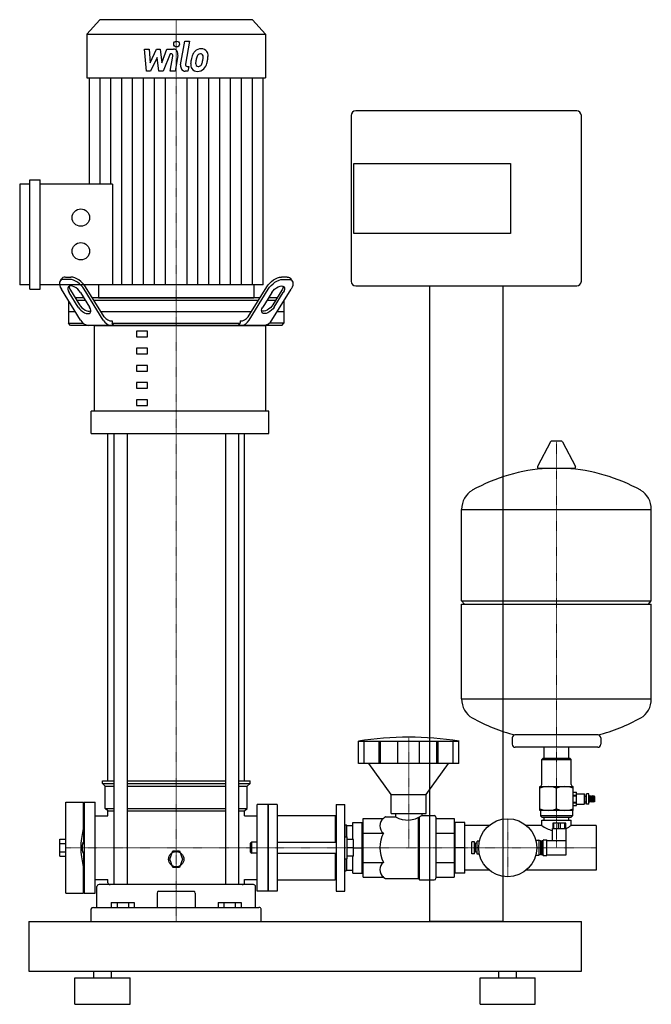
# Model space of a CAD drawing. Extents: x -170 to 516, y 0 to 1069.
import ezdxf

# ---------------------------------------------------------------- set-up
doc = ezdxf.new("R2010")
doc.units = 0
doc.linetypes.add('DASHDOT', pattern=[1, 0.5, -0.25, 0, -0.25])
doc.layers.get('0').update_dxf_attribs({"color": 124})
doc.layers.add('CP_AXIS', color=143, linetype='DASHDOT', lineweight=18)
doc.layers.add('CP_DETAL', color=33, linetype='Continuous')

msp = doc.modelspace()

# ---------------------------------------------------------------- linework, layer by layer
at = {"extrusion": (0, 1, 0)}
for p, q in [((-83, 1069), (-97, 1053.2)), ((83, 1069), (-83, 1069)), ((83, 1069), (97, 1053.2)), ((-97, 1053.2), (97, 1053.2)), ((-97, 1053.2), (-97, 1005.8)), ((97, 1053.2), (97, 1005.8)), ((-97, 1005.8), (97, 1005.8)), ((-94.5, 1005.8), (-94.5, 890.6)), ((94.5, 781.2), (94.5, 1005.8)), ((190, 965), (190, 785)), ((435, 970), (195, 970)), ((440, 785), (440, 965)), ((193, 913), (363, 913)), ((193, 837), (193, 913)), ((363, 913), (363, 837)), ((-170, 890.6), (-170, 781.2)), ((-158.9, 890.6), (-170, 890.6)), ((-158.9, 776.4), (-158.9, 895.3)), ((-158.9, 895.3), (-147.9, 895.3)), ((-147.9, 776.4), (-147.9, 895.3)), ((-69.1, 890.6), (-147.9, 890.6)), ((-69.1, 890.6), (-69.1, 781.2)), ((363, 837), (193, 837)), ((-158.9, 781.2), (-170, 781.2)), ((94.5, 781.2), (-147.9, 781.2)), ((-126.2, 785.1), (-124.6, 787.6)), ((-115.8, 787), (-122, 787)), ((-120.4, 789.5), (-114.3, 789.5)), ((-84.4, 781.2), (-84.5, 767)), ((120.4, 789.5), (114.3, 789.5)), ((115.8, 787), (122, 787)), ((126.2, 785.1), (124.6, 787.6)), ((-158.9, 776.4), (-147.9, 776.4)), ((-103.9, 742.9), (-124.7, 776.4)), ((-106.5, 757), (-116.3, 772.9)), ((-114.8, 775.4), (-105, 759.5)), ((-103.9, 772.9), (-94.1, 757)), ((-79.2, 742.9), (-99.9, 776.4)), ((-78.2, 746.4), (-98.4, 778.9)), ((78.2, 746.4), (98.4, 778.9)), ((79.2, 742.9), (99.9, 776.4)), ((103.9, 772.9), (94.1, 757)), ((103.9, 742.9), (124.7, 776.4)), ((114.8, 775.4), (105, 759.5)), ((106.5, 757), (116.3, 772.9)), ((195, 780), (435, 780)), ((275, 780), (275, 90)), ((355, 90), (355, 780)), ((-117, 763.9), (-117, 739.5)), ((-100.3, 767), (-109.6, 767)), ((-108.1, 764.5), (-98.8, 764.5)), ((91, 767), (-91, 767)), ((-89.5, 764.5), (89.5, 764.5)), ((98.8, 764.5), (108.1, 764.5)), ((109.6, 767), (100.3, 767)), ((117, 763.9), (117, 739.5)), ((-109.6, 752), (-117, 752)), ((81.7, 752), (-81.7, 752)), ((-117, 739.5), (-101.2, 739.5)), ((-114.8, 737), (-117, 739.5)), ((114.8, 737), (117, 739.5)), ((114.8, 737), (-114.8, 737)), ((-88.8, 644.1), (-88.8, 737)), ((-31.1, 730.8), (-43.1, 730.8)), ((-43.1, 730.8), (-43.1, 724.6)), ((-31.1, 724.6), (-31.1, 730.8)), ((97.2, 644.1), (97.2, 737)), ((-43.1, 724.6), (-31.1, 724.6)), ((-31.1, 712.2), (-43.1, 712.2)), ((-43.1, 712.2), (-43.1, 706.1)), ((-43.1, 706.1), (-31.1, 706.1)), ((-31.1, 706.1), (-31.1, 712.2)), ((-31.1, 693.6), (-43.1, 693.6)), ((-43.1, 693.6), (-43.1, 687.5)), ((-43.1, 687.5), (-31.1, 687.5)), ((-31.1, 687.5), (-31.1, 693.6)), ((-31.1, 675), (-43.1, 675)), ((-43.1, 675), (-43.1, 668.9)), ((-31.1, 668.9), (-31.1, 675)), ((-43.1, 668.9), (-31.1, 668.9)), ((-31.1, 656.4), (-43.1, 656.4)), ((-43.1, 656.4), (-43.1, 650.3)), ((-31.1, 650.3), (-31.1, 656.4)), ((100.5, 644.1), (-92.2, 644.1)), ((-92.2, 619.6), (-92.2, 644.1)), ((100.5, 644.1), (-88.8, 644.1)), ((-43.1, 650.3), (-31.1, 650.3)), ((100.5, 619.6), (100.5, 644.1)), ((-92.2, 619.6), (100.5, 619.6)), ((-74.2, 242.6), (-74.2, 619.6)), ((-67.8, 619.6), (-67.8, 130)), ((-53.4, 619.6), (-53.4, 130)), ((53.4, 619.6), (53.4, 130)), ((67.8, 619.6), (67.8, 130)), ((74.2, 242.6), (74.2, 619.6)), ((406.6, 610.7), (392.4, 583.9)), ((418.3, 611.4), (407.7, 611.4)), ((419.4, 610.7), (433.6, 583.9)), ((432.5, 581.8), (393.5, 581.8)), ((310, 437.9), (310, 537.3)), ((516, 437.9), (516, 537.3)), ((310, 437.9), (516, 437.9)), ((313, 434.5), (310, 437.9)), ((310, 434.5), (516, 434.5)), ((310, 331.7), (310, 434.5)), ((513, 434.5), (516, 437.9)), ((516, 331.7), (516, 434.5)), ((365, 289.2), (365, 282.4)), ((461, 289.2), (461, 282.4)), ((197.9, 261.5), (197.9, 285.7)), ((204.3, 261.5), (204.3, 285.7)), ((220.6, 261.5), (220.6, 285.7)), ((221.8, 261.5), (221.8, 285.7)), ((240.8, 261.5), (240.8, 285.7)), ((264.2, 261.5), (264.2, 285.7)), ((283.2, 261.5), (283.2, 285.7)), ((284.4, 261.5), (284.4, 285.7)), ((300.7, 261.5), (300.7, 285.7)), ((307.1, 261.5), (307.1, 285.7)), ((458, 279), (368, 279)), ((399.6, 266.8), (399.6, 279)), ((426.4, 266.8), (426.4, 279)), ((233.5, 227.9), (209.3, 261.5)), ((271.5, 227.9), (295.7, 261.5)), ((398, 266.8), (397, 265.7)), ((397, 265.7), (429, 265.7)), ((397, 238.7), (397, 265.7)), ((428, 266.8), (398, 266.8)), ((428, 266.8), (429, 265.7)), ((429, 238.7), (429, 265.7)), ((-80.2, 242.6), (-67.8, 242.6)), ((-80.2, 239.8), (-80.2, 242.6)), ((-80.2, 239.8), (-67.8, 239.8)), ((-77.2, 237), (-80.2, 239.8)), ((-77.2, 237), (-67.8, 237)), ((-77.2, 212.5), (-77.2, 237)), ((-53.4, 242.6), (53.4, 242.6)), ((-53.4, 239.8), (53.4, 239.8)), ((-53.4, 237), (53.4, 237)), ((67.8, 242.6), (80.2, 242.6)), ((67.8, 239.8), (80.2, 239.8)), ((67.8, 237), (77.2, 237)), ((77.2, 237), (80.2, 239.8)), ((77.2, 212.5), (77.2, 237)), ((80.2, 239.8), (80.2, 242.6)), ((395, 210.5), (395, 236.4)), ((395, 236.4), (431, 236.4)), ((431, 210.5), (431, 236.4)), ((233.5, 227.9), (271.5, 227.9)), ((233.5, 207), (233.5, 227.9)), ((271.5, 207), (271.5, 227.9)), ((413, 212.1), (413, 234.6)), ((431, 230.5), (434.9, 230.5)), ((431, 230.5), (434.9, 230.5)), ((431, 227), (434.9, 227)), ((431, 226.4), (434.9, 226.4)), ((434.9, 230.5), (434.9, 230.5)), ((434.9, 215.8), (434.9, 230.5)), ((434.9, 228.6), (442.9, 228.6)), ((442.9, 228.6), (442.9, 217.4)), ((443.9, 227.5), (442.9, 228.6)), ((443.9, 218.4), (443.9, 227.5)), ((443.9, 226), (445.6, 226)), ((445.6, 217.4), (445.6, 228.6)), ((448.1, 228.6), (445.6, 228.6)), ((448.1, 217.4), (448.1, 228.6)), ((449, 226.3), (448.1, 226.3)), ((449, 219.5), (449, 226.3)), ((450.4, 225.7), (449, 226.3)), ((450.4, 219.5), (450.4, 226.3)), ((451.9, 225.7), (450.4, 226.3)), ((451.9, 219.5), (451.9, 226.3)), ((453.2, 225.7), (451.9, 226.3)), ((453.2, 219.5), (453.2, 226.3)), ((454.6, 225.7), (453.2, 226.3)), ((454.6, 220.1), (454.6, 225.7)), ((-120, 120.5), (-120, 219.5)), ((-100.6, 197.3), (-100.6, 219.5)), ((-100, 219.5), (-100, 120.5)), ((-100, 219.5), (-88, 219.5)), ((-88, 120.5), (-88, 219.5)), ((88, 123), (88, 217)), ((100, 217), (88, 217)), ((100, 217), (100, 123)), ((100, 123), (100, 217)), ((109.5, 217), (100, 217)), ((109.5, 217), (109.5, 123)), ((173.6, 217), (173.6, 123)), ((173.6, 217), (183.1, 217)), ((183.1, 123), (183.1, 217)), ((431, 219.4), (434.9, 219.4)), ((431, 218.9), (434.9, 218.9)), ((431, 215.8), (434.9, 215.8)), ((431, 215.8), (434.9, 215.8)), ((434.9, 217.4), (442.9, 217.4)), ((443.9, 218.4), (442.9, 217.4)), ((443.9, 219.7), (445.6, 219.7)), ((448.1, 217.4), (445.6, 217.4)), ((449, 219.5), (448.1, 219.5)), ((450.4, 220.1), (449, 219.5)), ((451.9, 220.1), (450.4, 219.5)), ((453.2, 220.1), (451.9, 219.5)), ((454.6, 220.1), (453.2, 219.5)), ((-88, 204.7), (-74.2, 204.7)), ((-77.2, 212.5), (-67.8, 212.5)), ((-74.2, 210), (-77.2, 212.5)), ((-74.2, 210), (-67.8, 210)), ((-74.2, 204.7), (-74.2, 210)), ((-53.4, 212.5), (53.4, 212.5)), ((-53.4, 210), (53.4, 210)), ((67.8, 212.5), (77.2, 212.5)), ((67.8, 210), (74.2, 210)), ((74.2, 210), (77.2, 212.5)), ((74.2, 204.7), (74.2, 210)), ((74.2, 204.7), (88, 204.7)), ((109.5, 205), (172.7, 205)), ((172.7, 205), (172.7, 176)), ((173.6, 204), (172.7, 205)), ((225.2, 201.8), (226.6, 203.2)), ((227.2, 203.5), (238.3, 203.5)), ((233.5, 207), (271.5, 207)), ((238.3, 207), (238.3, 203.5)), ((266.8, 207), (266.8, 205)), ((266.8, 205), (280.1, 205)), ((431, 210.5), (395, 210.5)), ((395.5, 210), (395.5, 204.5)), ((430.5, 204.5), (395.5, 204.5)), ((397, 203), (395.5, 204.5)), ((429, 203), (430.5, 204.5)), ((430.5, 210), (430.5, 204.5)), ((-100.5, 175), (-100.5, 202)), ((-100, 202), (-100.5, 202)), ((183.1, 195), (184.6, 195)), ((184.6, 195), (184.6, 182)), ((185, 194.5), (184.6, 195)), ((185, 194.5), (185, 182)), ((185, 194.2), (191.7, 194.2)), ((191.7, 197.5), (202.1, 197.5)), ((191.7, 179), (191.7, 197.5)), ((202.1, 142.5), (202.1, 197.5)), ((202.1, 194.2), (203.1, 194.2)), ((203.1, 201.8), (225.2, 201.8)), ((203.1, 138.2), (203.1, 201.8)), ((282, 203), (282, 137)), ((282, 201.8), (301.9, 201.8)), ((301.9, 201.8), (301.9, 138.2)), ((301.9, 194.2), (302.9, 194.2)), ((313.5, 197.5), (302.9, 197.5)), ((302.9, 142.5), (302.9, 197.5)), ((313.5, 142.5), (313.5, 197.5)), ((339.8, 194.2), (313.5, 194.2)), ((397, 194.2), (380.2, 194.2)), ((397, 203), (429, 203)), ((397, 200), (429, 200)), ((397, 194.2), (397, 200)), ((399.6, 200), (399.6, 203)), ((423, 196.5), (409, 196.5)), ((409, 196.5), (409, 191)), ((410.2, 191), (410.2, 196.5)), ((414.8, 196.5), (414.8, 191)), ((417.2, 191), (417.2, 196.5)), ((421.8, 196.5), (421.8, 191)), ((423, 191), (423, 196.5)), ((426.4, 200), (426.4, 203)), ((429, 194.2), (429, 200)), ((456, 194.2), (429, 194.2)), ((456, 194.2), (456, 145.8)), ((183.1, 182), (185.5, 182)), ((185.5, 158), (185.5, 182)), ((203.1, 185.9), (225.2, 185.9)), ((282, 185.9), (301.9, 185.9)), ((408.5, 177.8), (408.5, 191)), ((423.5, 177.8), (423.5, 191)), ((-126.4, 160.8), (-126.4, 179.2)), ((-126.4, 179.2), (-120, 179.2)), ((-101.6, 175), (-100, 175)), ((109.5, 176), (173.6, 176)), ((192.6, 179), (185.5, 179)), ((192.6, 161), (192.6, 179)), ((321, 163.5), (321, 176.5)), ((324, 176.5), (321, 176.5)), ((324, 163.5), (324, 176.5)), ((325, 173), (324, 173)), ((325, 165), (325, 175)), ((327, 175), (325, 175)), ((327, 163), (327, 177)), ((329.3, 177), (327, 177)), ((390.4, 178.2), (394, 178.2)), ((394, 178.2), (394, 161.8)), ((395.5, 177.5), (394, 178.2)), ((395.5, 177.5), (395.5, 162.5)), ((395.5, 177.5), (397.5, 177.5)), ((397.5, 177.8), (398.5, 177.8)), ((397.5, 162.2), (397.5, 177.8)), ((398.5, 162.2), (398.5, 177.8)), ((399.2, 178.5), (402.5, 178.5)), ((402.5, 161.5), (402.5, 178.5)), ((402.5, 177.8), (423.5, 177.8)), ((423.5, 162.2), (423.5, 177.8)), ((-126.4, 165.4), (-120, 165.4)), ((-126.4, 160.8), (-120, 160.8)), ((-101.6, 165), (-100, 165)), ((-100.5, 138), (-100.5, 165)), ((-6.9, 157.5), (-3.5, 166.5)), ((-3.5, 166.5), (3.5, 166.5)), ((3.5, 166.5), (6.9, 157.5)), ((109.5, 164), (173.6, 164)), ((172.7, 164), (172.7, 135)), ((192.6, 170), (185.5, 170)), ((192.6, 161), (185.5, 161)), ((191.7, 142.5), (191.7, 161)), ((192.6, 170), (202.1, 170)), ((313.5, 170), (302.9, 170)), ((324, 163.5), (321, 163.5)), ((325, 167), (324, 167)), ((327, 165), (325, 165)), ((328.5, 170), (327, 170)), ((329.3, 163), (327, 163)), ((390.4, 161.8), (394, 161.8)), ((395.5, 162.5), (394, 161.8)), ((395.5, 162.5), (397.5, 162.5)), ((397.5, 162.2), (398.5, 162.2)), ((399.2, 161.5), (402.5, 161.5)), ((402.5, 162.2), (423.5, 162.2)), ((-3.5, 148.5), (-6.9, 157.5)), ((6.9, 157.5), (3.5, 148.5)), ((183.1, 158), (185.5, 158)), ((184.6, 158), (184.6, 145)), ((185, 158), (185, 145.5)), ((203.1, 154.1), (225.2, 154.1)), ((282, 154.1), (301.9, 154.1)), ((-100.6, 120.5), (-100.6, 142.7)), ((3.5, 148.5), (-3.5, 148.5)), ((183.1, 145), (184.6, 145)), ((185, 145.5), (184.6, 145)), ((185, 145.8), (191.7, 145.8)), ((191.7, 142.5), (202.1, 142.5)), ((202.1, 145.8), (203.1, 145.8)), ((301.9, 145.8), (302.9, 145.8)), ((313.5, 142.5), (302.9, 142.5)), ((339.8, 145.8), (313.5, 145.8)), ((456, 145.8), (380.2, 145.8)), ((-100, 138), (-100.5, 138)), ((-88, 135.4), (-74.2, 135.4)), ((83.8, 130), (-83.8, 130)), ((-74.2, 132), (-74.2, 135.4)), ((74.2, 135.4), (88, 135.4)), ((74.2, 132), (74.2, 135.4)), ((109.5, 135), (172.7, 135)), ((173.6, 136), (172.7, 135)), ((203.1, 138.2), (225.2, 138.2)), ((225.2, 138.2), (226.6, 136.8)), ((227.2, 136.5), (263, 136.5)), ((263, 136.5), (264.4, 135)), ((264.4, 135), (280.1, 135)), ((282, 138.2), (301.9, 138.2)), ((-120, 120.5), (-100.6, 120.5)), ((-100, 120.5), (-88, 120.5)), ((-86.2, 105.1), (-86.2, 128)), ((-20.8, 120.8), (-20.8, 105.1)), ((20.8, 105.1), (20.8, 120.8)), ((86.2, 105.1), (86.2, 128)), ((100, 123), (88, 123)), ((109.5, 123), (100, 123)), ((173.6, 123), (183.1, 123)), ((-70.5, 110.7), (-45.5, 110.7)), ((-70.5, 110.7), (-70.5, 105.1)), ((-64.2, 110.7), (-64.2, 105.1)), ((-51.8, 110.7), (-51.8, 105.1)), ((-45.5, 110.7), (-45.5, 105.1)), ((45.5, 110.7), (45.5, 105.1)), ((45.5, 110.7), (70.5, 110.7)), ((51.8, 110.7), (51.8, 105.1)), ((64.2, 110.7), (64.2, 105.1)), ((70.5, 110.7), (70.5, 105.1)), ((-92.2, 90), (-92.2, 103.6)), ((92.2, 90), (92.2, 103.6)), ((-160, 90), (-160, 36)), ((-160, 90), (440, 90)), ((355, 90), (275, 90)), ((440, 36), (440, 90)), ((-160, 36), (440, 36)), ((-89.6, 28.8), (-89.6, 36)), ((-70.4, 28.8), (-70.4, 36)), ((350.4, 28.8), (350.4, 36)), ((369.6, 28.8), (369.6, 36)), ((-110, 28.8), (-50, 28.8)), ((-110, 0), (-110, 28.8)), ((-50, 0), (-50, 28.8)), ((330, 28.8), (390, 28.8)), ((330, 0), (330, 28.8)), ((390, 0), (390, 28.8)), ((-110, 0), (-50, 0)), ((330, 0), (390, 0))]:
    msp.add_line(p, q, dxfattribs=at)
for p, q in [((84.4, 781.2), (84.4, 767)), ((-84.5, 767), (84.4, 767)), ((117, 751.7), (109.4, 751.7)), ((-69.4, 742), (-69.4, 739.5)), ((-67.8, 737), (-69.4, 739.5)), ((-69.4, 739.5), (69.4, 739.5)), ((67.8, 737), (69.4, 739.5)), ((67.8, 737), (69.4, 739.5)), ((69.4, 742), (69.4, 739.5)), ((69.4, 742), (69.4, 739.5)), ((117, 739.5), (101.2, 739.5)), ((-88.8, 737), (97.2, 737)), ((310, 537.3), (516, 537.3)), ((310, 331.7), (516, 331.7)), ((458.2, 292.6), (367.8, 292.6)), ((197.9, 285.7), (307.1, 285.7)), ((307.1, 261.5), (197.9, 261.5)), ((264.4, 135), (264.4, 203.5)), ((263, 136.5), (263, 202.7)), ((408.5, 191), (423.5, 191)), ((82, 176), (80.8, 175)), ((80.8, 165), (80.8, 175)), ((88, 176), (82, 176)), ((82, 164), (82, 176)), ((80.8, 165), (82, 164)), ((88, 164), (82, 164)), ((-19.4, 122.8), (19.4, 122.8)), ((-89.8, 105.1), (89.8, 105.1)), ((0, 90), (0, 90))]:
    msp.add_line(p, q)
at = {"extrusion": (0, -1, 0)}
for p, q in [((-120, 219.5), (-100.6, 219.5)), ((-126.4, 174.6), (-120, 174.6))]:
    msp.add_line(p, q, dxfattribs=at)
for centre, radius in [((-103.6, 854.1), 9.44), ((-103.6, 817.6), 9.44), ((360, 170), 31.5), ((0, 157.5), 8.33)]:
    msp.add_circle(centre, radius)
for centre, radius, start, end in [((195, 965), 5, 90, 180), ((435, 965), 5, 0, 90), ((195, 785), 5, 180, 270), ((435, 785), 5, 270, 0), ((404, 236.5), 26, 249.7438, 290.2562), ((395, 210), 0.5, 0, 90), ((422, 236.5), 26, 249.7438, 290.2562), ((431, 210), 0.5, 90, 180), ((-165.7, 196.1), 65.1, 345.6395, 1.1103), ((-210.7, 191.3), 110.7, 5.5585, 6.0788), ((418.3, 223.8), 36.5, 234.3344, 254.472), ((399, 238.8), 53.8, 297.057, 303.8575), ((-54.5, 170), 49.2, 168.3397, 191.6603), ((-78.7, 170), 23.4, 167.6827, 192.3173), ((-100.6, 174.7), 1.06, 139.7894, 165.7316), ((-101.3, 175.3), 0.159, 36.1136, 148.5746), ((-102, 174.8), 1.09, 12.4727, 37.9675), ((399.2, 177.8), 0.7, 90, 180), ((-100.6, 165.3), 1.06, 194.2684, 220.2106), ((-101.3, 164.7), 0.159, 211.4254, 323.8864), ((-102, 165.2), 1.09, 322.0325, 347.5273), ((399.2, 162.2), 0.7, 180, 270), ((-165.7, 143.9), 65.1, 358.8897, 14.3605), ((-210.7, 148.7), 110.7, 353.9212, 354.4415)]:
    msp.add_arc(centre, radius, start, end)
for centre, major_axis, ratio, start_param, end_param in [((-115.4, 776.4), (-10.4, 9.2), 0.515403, -0.527476, 1.04332), ((-113.9, 778.9), (-10.4, 9.2), 0.515403, -0.527476, 0.088004), ((-109.2, 776.4), (-10.4, 9.2), 0.515403, 4.184913, 5.755709), ((-107.7, 778.9), (-10.4, 9.2), 0.515403, 4.184913, 5.755709), ((-110.1, 772.9), (-6.91, 6.11), 0.515403, 4.184913, 7.326506), ((-108.6, 775.4), (-6.91, 6.11), 0.515403, 0.399188, 1.04332), ((-98.8, 759.5), (-6.91, 6.11), 0.515403, 1.04332, 2.918412), ((-100.3, 757), (-6.91, 6.11), 0.515403, 1.04332, 4.184913), ((-94.5, 749.9), (0, 12.9), 0.876404, 2.145017, 3.078363), ((-70, 749.3), (0, 12.3), 0.876404, 2.121987, 3.101393), ((-70.2, 753.7), (0, 11.7), 0.876404, 2.243324, 3.218215), ((70.2, 753.7), (0, 11.7), 0.876404, 3.064971, 4.039861), ((70, 749.3), (0, 12.3), 0.876404, 3.181792, 4.161198), ((94.5, 749.9), (0, 12.9), 0.876404, 3.204822, 4.138168), ((407.7, 610), (0, 1.41), 0.88764, 0, 1.030377), ((418.3, 610), (0, 1.41), 0.88764, -1.030377, 0), ((413, 348.9), (0, 233.2), 0.88764, 0.049152, 0.458228), ((393.5, 583.2), (0, 1.41), 0.88764, 1.030377, 3.141593), ((413, 348.9), (0, 233.2), 0.88764, -0.458228, -0.049152), ((432.5, 583.2), (0, 1.41), 0.88764, 3.141593, 5.252808), ((330.5, 537.3), (0, 23.1), 0.88764, 0.458228, 1.570796), ((495.5, 537.3), (0, 23.1), 0.88764, -1.570796, -0.458228), ((330.5, 331.7), (0, 23.1), 0.88764, 1.570796, 2.683365), ((495.5, 331.7), (0, 23.1), 0.88764, 3.59982, 4.712389), ((413, 520.1), (0, 233.2), 0.88764, 2.683365, 2.921493), ((413, 520.1), (0, 233.2), 0.88764, 3.361693, 3.59982), ((252.5, -177.7), (0, 467.8), 0.843459, -0.138907, 0.138907), ((368, 289.2), (0, 3.38), 0.88764, 0.064613, 1.570796), ((458, 289.2), (0, 3.38), 0.88764, -1.570796, -0.064613), ((368, 282.4), (0, 3.38), 0.88764, 1.570796, 3.141593), ((458, 282.4), (0, 3.38), 0.88764, 3.141593, 4.712389), ((395, 238.7), (0, 2.25), 0.88764, 3.141593, 4.712389), ((404, 207.1), (0, 29.3), 0.88764, -0.353537, 0.353537), ((422, 207.1), (0, 29.3), 0.88764, -0.353537, 0.353537), ((431, 238.7), (0, 2.25), 0.88764, 1.570796, 3.141593), ((227.2, 202.5), (0, 1), 0.950226, 0, 0.785398), ((251.4, 228.6), (0, 28.6), 0.950226, 2.638736, 3.744366), ((280.1, 203), (0, 2), 0.950226, -1.570796, 0), ((230.2, 193.8), (0, 9.53), 0.950226, 0.586892, 2.554701), ((251.3, 170), (0, 31.8), 0.950226, 1.047198, 2.094395), ((230.2, 146.2), (0, 9.53), 0.950226, 0.586892, 2.554701), ((-83.8, 128), (-2.4, 0), 0.833333, -1.570796, 0), ((-71.8, 132), (-2.4, 0), 0.833333, 0, 1.570796), ((71.8, 132), (-2.4, 0), 0.833333, 1.570796, 3.141593), ((83.8, 128), (-2.4, 0), 0.833333, -3.141593, -1.570796), ((227.2, 137.5), (0, 1), 0.950226, 2.356194, 3.141593), ((280.1, 137), (0, 2), 0.950226, 3.141593, 4.712389), ((-19.4, 120.8), (0, 2), 0.666667, 0, 1.570796), ((19.4, 120.8), (0, 2), 0.666667, -1.570796, 0), ((-89.8, 103.6), (-2.4, 0), 0.627572, -1.570796, 0), ((89.8, 103.6), (-2.4, 0), 0.627572, -3.141593, -1.570796)]:
    msp.add_ellipse(centre, major_axis=major_axis, ratio=ratio, start_param=start_param, end_param=end_param)
at = {"extrusion": (0, 0, -1)}
for centre, major_axis, start_param, end_param in [((107.7, 778.9), (10.4, 9.2), 4.184913, 5.755709), ((109.2, 776.4), (10.4, 9.2), 4.184913, 5.755709), ((113.9, 778.9), (10.4, 9.2), -0.527476, 0.088004), ((115.4, 776.4), (10.4, 9.2), -0.527476, 1.04332), ((110.1, 772.9), (6.91, 6.11), 4.184913, 7.326506), ((108.6, 775.4), (6.91, 6.11), 0.399188, 1.04332), ((98.8, 759.5), (6.91, 6.11), 1.04332, 2.918412), ((100.3, 757), (6.91, 6.11), 1.04332, 4.184913)]:
    msp.add_ellipse(centre, major_axis=major_axis, ratio=0.515403, start_param=start_param, end_param=end_param, dxfattribs=at)
at = {"layer": 'CP_AXIS'}
for p, q in [((0, 1069), (0, 90)), ((413, 611.4), (413, 170)), ((252.5, 290.2), (252.5, 170)), ((360, 201.5), (360, 138.5)), ((100, 170), (-120, 170)), ((456, 170), (100, 170))]:
    msp.add_line(p, q, dxfattribs=at)
at = {"layer": 'CP_DETAL'}
for p, q in [((-34.6, 1037), (-29.2, 1037)), ((-32.4, 1013.1), (-34.6, 1037)), ((-29.2, 1037), (-28.3, 1022.3)), ((-28.3, 1022.3), (-21.5, 1037)), ((-21.5, 1037), (-17.3, 1037)), ((-17.3, 1037), (-15.5, 1022.3)), ((-15.5, 1022.3), (-10.2, 1037)), ((-10.2, 1037), (-3.1, 1037.1)), ((4.8, 1019.9), (9.2, 1045.8)), ((9.2, 1045.8), (14.5, 1045.8)), ((14.5, 1045.8), (10.2, 1020.7)), ((-20.8, 1028.1), (-27.8, 1013.1)), ((-18.9, 1013.1), (-20.8, 1028.1)), ((-6.7, 1032), (-14.3, 1013.1)), ((-5.5, 1032), (-6.7, 1032)), ((-6.4, 1013.1), (-3.6, 1029.5)), ((1.8, 1030.3), (-1.1, 1013.1)), ((12, 1018.2), (13.6, 1018.2)), ((13.6, 1018.2), (12.8, 1013.1)), ((-82.7, 890.6), (-82.7, 1005.8)), ((-70.9, 890.6), (-70.9, 1005.8)), ((-59.1, 781.2), (-59.1, 1005.8)), ((-47.3, 781.2), (-47.3, 1005.8)), ((-35.4, 781.2), (-35.4, 1005.8)), ((-27.8, 1013.1), (-32.4, 1013.1)), ((-23.6, 781.2), (-23.6, 1005.8)), ((-14.3, 1013.1), (-18.9, 1013.1)), ((-11.8, 781.2), (-11.8, 1005.8)), ((-1.1, 1013.1), (-6.4, 1013.1)), ((12.8, 1013.1), (9.7, 1013.1)), ((11.8, 781.2), (11.8, 1005.8)), ((23.6, 781.2), (23.6, 1005.8)), ((35.4, 781.2), (35.4, 1005.8)), ((47.3, 781.2), (47.3, 1005.8)), ((59.1, 781.2), (59.1, 1005.8)), ((70.9, 781.2), (70.9, 1005.8)), ((82.7, 781.2), (82.7, 1005.8))]:
    msp.add_line(p, q, dxfattribs=at)
msp.add_circle((0.4, 1042.6), 3.14, dxfattribs=at)
for centre, major_axis, ratio, start_param, end_param in [((-3.1, 1031.4), (0, 5.66), 0.886026, 4.522956, 6.2851), ((27.1, 1025.5), (0, 11.9), 0.88599, -0.011717, 0.719047), ((27.8, 1029.1), (0, 8.22), 0.88599, -0.875064, 0.066109), ((-5.5, 1029.9), (0, 2.12), 0.886047, 4.522641, 6.283816), ((34.6, 1021.9), (0, 20.9), 0.88599, 1.101504, 1.415012), ((26.6, 1025.9), (0, 11.1), 0.88599, 0.706747, 1.06229), ((49.8, 1019), (0, 32.5), 0.88599, 1.309179, 1.382067), ((27.6, 1026.1), (0, 6.42), 0.88599, 0.738667, 1.370862), ((26.3, 1027.6), (0, 4.39), 0.88599, -0.022787, 0.708547), ((26.4, 1027.9), (0, 4), 0.88599, -0.360166, 0.022399), ((26.8, 1029.2), (0, 2.63), 0.88599, -0.892005, -0.373104), ((26.1, 1028.8), (0, 3.57), 0.88599, 4.685781, 5.339539), ((9.1, 1029.3), (0, 22.7), 0.88599, 4.526967, 4.68585), ((28.2, 1030), (0, 7.24), 0.88599, 4.663826, 5.356723), ((13.3, 1030.2), (0, 24), 0.88599, 4.49919, 4.690723), ((9.7, 1018.8), (0, 5.66), 0.88599, 1.378883, 3.141593), ((12, 1020.3), (0, 2.12), 0.88599, 1.378882, 3.141593), ((22.3, 1020.3), (0, 7.42), 0.88599, 1.456354, 2.212906), ((40.8, 1019.4), (0, 28.4), 0.88599, 1.367174, 1.510161), ((22.5, 1020.9), (0, 8.01), 0.88599, 2.253527, 3.215613), ((24.4, 1021.5), (0, 3.73), 0.88599, 1.449752, 2.193395), ((39.3, 1020.8), (0, 20.6), 0.88599, 1.358757, 1.515497), ((23.8, 1021.2), (0, 3.01), 0.88599, 2.273362, 3.224246), ((23.1, 1025), (0, 12.2), 0.88599, 3.135899, 3.850877), ((23.3, 1028.7), (0, 10.5), 0.88599, 3.214627, 3.355049), ((24.1, 1022.6), (0, 4.39), 0.88599, 3.442438, 3.844582), ((23.5, 1023.4), (0, 5.39), 0.88599, 3.859587, 4.272849), ((13.2, 1028.2), (0, 18), 0.88599, 4.302764, 4.538961), ((23.3, 1024.7), (0, 11.8), 0.88599, 3.857217, 4.434154), ((3.6, 1031.7), (0, 35.1), 0.88599, 4.416789, 4.523205)]:
    msp.add_ellipse(centre, major_axis=major_axis, ratio=ratio, start_param=start_param, end_param=end_param, dxfattribs=at)

doc.saveas('drawing.dxf')
